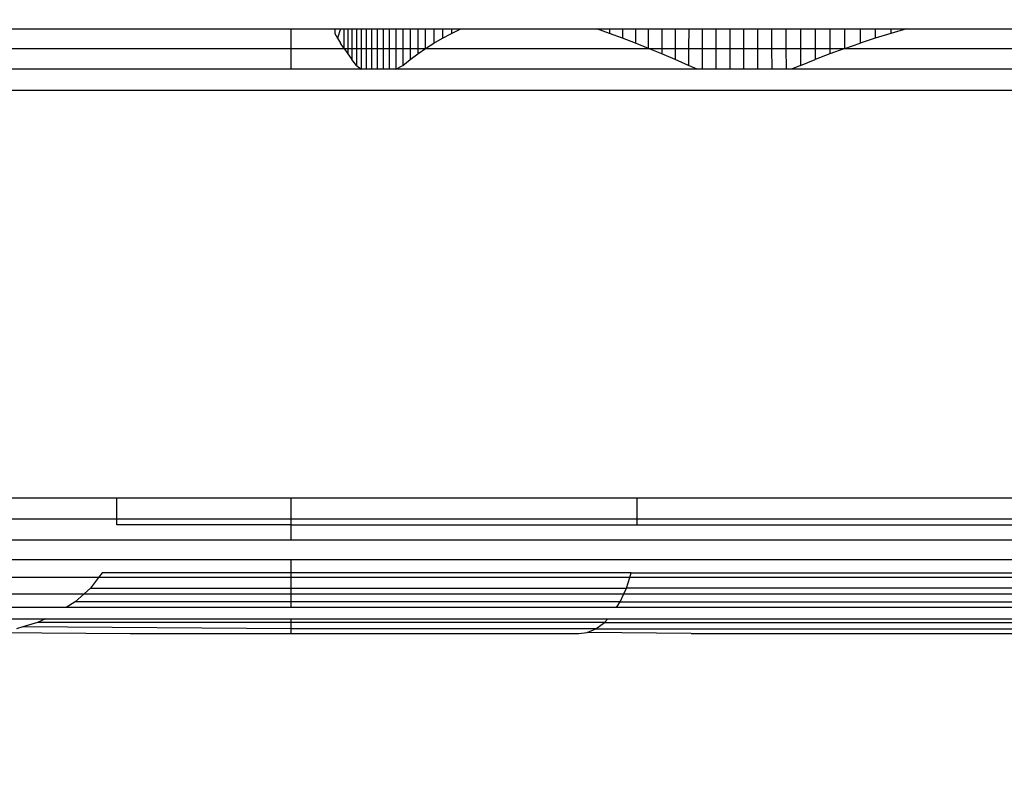
# Model space of a CAD drawing. Units: millimetres. Extents: x 23951 to 30500, y 26762 to 32021.
# Drawn here: x 27658 to 27665, y 28256 to 28262 of the extents above; entities that cross this region are included whole.
import ezdxf

# ---------------------------------------------------------------- set-up
doc = ezdxf.new("R2010")
doc.units = ezdxf.units.MM
doc.layers.add('Strefa bezpieczna', color=8, linetype='Continuous')
doc.dimstyles.get("Standard").update_dxf_attribs({"dimtxt": 180, "dimasz": 200, "dimexe": 0.18, "dimexo": 0.0625, "dimgap": 200, "dimtad": 0, "dimtih": 1, "dimtoh": 1, "dimlfac": 0.001, "dimzin": 0, "dimdsep": 46, "dimtxsty": 'Standard', "dimcen": 0.09, "dimse1": 1, "dimse2": 1, "dimadec": 0, "dimazin": 0, "dimtfac": 1, "dimtdec": 4, "dimtofl": 0, "dimtmove": 0, "dimatfit": 3, "dimfxl": 1, "dimtolj": 1, "dimtzin": 0, "dimarcsym": 0})

# ---------------------------------------------------------------- blocks, each defined once
blk = doc.blocks.new('*D168')
at = {"layer": 'Defpoints', "color": 0}
for p in [(27664.8, 29142.5), (25217.6142, 28262.5), (27662.2295, 28262.5)]:
    blk.add_point(p, dxfattribs=at)
at = {"layer": 'Strefa bezpieczna', "color": 0, "lineweight": -2}
for p, q in [((25217.6142, 29342.5), (25217.6142, 29542.5)), ((25217.6142, 28062.5), (25217.6142, 27862.5))]:
    blk.add_line(p, q, dxfattribs=at)
at = {"layer": 'Strefa bezpieczna', "color": 0}
for points in [[(25184.2809, 29342.5), (25250.9476, 29342.5), (25217.6142, 29142.5)], [(25250.9476, 28062.5), (25184.2809, 28062.5), (25217.6142, 28262.5)]]:
    blk.add_solid(points, dxfattribs=at)
at = {"layer": 'Strefa bezpieczna', "color": 0, "insert": (25217.6142, 28702.5), "char_height": 180, "attachment_point": 5}
blk.add_mtext('\\A1;0.88', dxfattribs=at)
blk = doc.blocks.new('*D169')
at = {"layer": 'Defpoints', "color": 0}
for p in [(28059.8, 30642.5), (24189.9414, 26762.5), (28231.3471, 26762.5)]:
    blk.add_point(p, dxfattribs=at)
at = {"layer": 'Strefa bezpieczna', "color": 0, "lineweight": -2}
for p, q in [((24189.9414, 30442.5), (24189.9414, 28992.5)), ((24189.9414, 26962.5), (24189.9414, 28412.5))]:
    blk.add_line(p, q, dxfattribs=at)
at = {"layer": 'Strefa bezpieczna', "color": 0}
for points in [[(24223.2747, 30442.5), (24156.608, 30442.5), (24189.9414, 30642.5)], [(24156.608, 26962.5), (24223.2747, 26962.5), (24189.9414, 26762.5)]]:
    blk.add_solid(points, dxfattribs=at)
at = {"layer": 'Strefa bezpieczna', "color": 0, "insert": (24189.9414, 28702.5), "char_height": 180, "attachment_point": 5}
blk.add_mtext('\\A1;3.88', dxfattribs=at)

msp = doc.modelspace()

# ---------------------------------------------------------------- linework, layer by layer
for p, q in [((27649.8, 28261.954), (27659.55, 28261.954)), ((27659.55, 28261.809), (27659.55, 28261.954)), ((27659.55, 28261.954), (27659.8698, 28261.954)), ((27659.8698, 28261.954), (27659.8698, 28261.9198)), ((27659.8698, 28261.954), (27659.9389, 28261.954)), ((27659.9135, 28261.954), (27659.8904, 28261.8848)), ((27659.9389, 28261.8093), (27659.9389, 28261.954)), ((27659.9389, 28261.954), (27659.9671, 28261.954)), ((27659.9671, 28261.954), (27659.9667, 28261.7691)), ((27659.9671, 28261.954), (27660.0298, 28261.954)), ((27659.9973, 28261.954), (27659.9971, 28261.809)), ((27660.0298, 28261.954), (27660.0296, 28261.809)), ((27660.0298, 28261.954), (27660.1018, 28261.954)), ((27660.0647, 28261.954), (27660.0645, 28261.809)), ((27660.1018, 28261.954), (27660.1017, 28261.809)), ((27660.1018, 28261.954), (27660.141, 28261.954)), ((27660.141, 28261.954), (27660.141, 28261.809)), ((27660.141, 28261.954), (27660.1823, 28261.954)), ((27660.1823, 28261.954), (27660.1823, 28261.809)), ((27660.1823, 28261.954), (27660.2259, 28261.954)), ((27660.2259, 28261.954), (27660.2259, 28261.809)), ((27660.2259, 28261.954), (27660.272, 28261.954)), ((27660.272, 28261.954), (27660.2721, 28261.809)), ((27660.272, 28261.954), (27660.3206, 28261.954)), ((27660.3206, 28261.954), (27660.3208, 28261.809)), ((27660.3206, 28261.954), (27660.3717, 28261.954)), ((27660.3717, 28261.954), (27660.3719, 28261.809)), ((27660.3717, 28261.954), (27660.4251, 28261.954)), ((27660.4251, 28261.954), (27660.4254, 28261.809)), ((27660.4251, 28261.954), (27660.4816, 28261.954)), ((27660.4816, 28261.954), (27660.4815, 28261.809)), ((27660.4816, 28261.954), (27660.5398, 28261.954)), ((27660.5398, 28261.8093), (27660.5398, 28261.954)), ((27660.5398, 28261.954), (27660.6006, 28261.954)), ((27660.6006, 28261.954), (27660.6007, 28261.8479)), ((27660.6006, 28261.954), (27660.6641, 28261.954)), ((27660.6641, 28261.954), (27660.6641, 28261.8848)), ((27660.6641, 28261.954), (27660.7302, 28261.954)), ((27660.7302, 28261.954), (27660.7303, 28261.9198)), ((27660.7302, 28261.954), (27660.7992, 28261.9527)), ((27660.7303, 28261.9198), (27660.7992, 28261.9527)), ((27660.7992, 28261.9527), (27661.8011, 28261.9527)), ((27661.8011, 28261.9527), (27661.8954, 28261.954)), ((27661.8953, 28261.9198), (27661.8011, 28261.9527)), ((27661.8954, 28261.954), (27661.8953, 28261.9198)), ((27661.8954, 28261.954), (27661.9904, 28261.954)), ((27661.9904, 28261.954), (27661.9903, 28261.8848)), ((27661.9904, 28261.954), (27662.0861, 28261.954)), ((27662.0861, 28261.954), (27662.0861, 28261.8479)), ((27662.0861, 28261.954), (27662.1826, 28261.954)), ((27662.1826, 28261.8093), (27662.1826, 28261.954)), ((27662.1826, 28261.954), (27662.2799, 28261.954)), ((27662.2799, 28261.954), (27662.28, 28261.809)), ((27662.2799, 28261.954), (27662.3793, 28261.954)), ((27662.3793, 28261.954), (27662.3786, 28261.809)), ((27662.3793, 28261.954), (27662.4785, 28261.954)), ((27662.4785, 28261.954), (27662.4779, 28261.809)), ((27662.4785, 28261.954), (27662.5786, 28261.954)), ((27662.5786, 28261.954), (27662.5782, 28261.809)), ((27662.5786, 28261.954), (27662.6794, 28261.954)), ((27662.6794, 28261.954), (27662.6791, 28261.809)), ((27662.6794, 28261.954), (27662.7808, 28261.954)), ((27662.7808, 28261.954), (27662.7806, 28261.809)), ((27662.7808, 28261.954), (27662.8824, 28261.954)), ((27662.8824, 28261.954), (27662.8824, 28261.809)), ((27662.8824, 28261.954), (27662.9851, 28261.954)), ((27662.9851, 28261.954), (27662.9852, 28261.809)), ((27662.9851, 28261.954), (27663.0893, 28261.954)), ((27663.0893, 28261.954), (27663.0896, 28261.809)), ((27663.0893, 28261.954), (27663.1949, 28261.954)), ((27663.1949, 28261.954), (27663.1953, 28261.809)), ((27663.1949, 28261.954), (27663.3017, 28261.954)), ((27663.3017, 28261.954), (27663.3022, 28261.809)), ((27663.3017, 28261.954), (27663.4095, 28261.954)), ((27663.4095, 28261.954), (27663.4102, 28261.809)), ((27663.4095, 28261.954), (27663.5184, 28261.954)), ((27663.5184, 28261.954), (27663.5193, 28261.809)), ((27663.5184, 28261.954), (27663.6296, 28261.954)), ((27663.6296, 28261.8093), (27663.6296, 28261.954)), ((27663.6296, 28261.954), (27663.7407, 28261.954)), ((27663.7407, 28261.954), (27663.7409, 28261.8479)), ((27663.7407, 28261.954), (27663.8533, 28261.954)), ((27663.8533, 28261.954), (27663.8534, 28261.8848)), ((27663.8533, 28261.954), (27663.9672, 28261.954)), ((27663.9672, 28261.954), (27663.9673, 28261.9198)), ((27663.9672, 28261.954), (27664.0827, 28261.9527)), ((27664.0827, 28261.9527), (27663.9673, 28261.9198)), ((27664.0827, 28261.9527), (27665.5173, 28261.9527)), ((27659.8698, 28261.9198), (27659.8904, 28261.8848)), ((27659.8904, 28261.8848), (27659.9135, 28261.8479)), ((27660.6007, 28261.8479), (27660.6641, 28261.8848)), ((27660.6641, 28261.8848), (27660.7303, 28261.9198)), ((27661.9903, 28261.8848), (27661.8953, 28261.9198)), ((27662.0861, 28261.8479), (27661.9903, 28261.8848)), ((27663.8534, 28261.8848), (27663.7409, 28261.8479)), ((27663.9673, 28261.9198), (27663.8534, 28261.8848)), ((27649.8, 28261.809), (27659.55, 28261.809)), ((27659.55, 28261.809), (27659.9389, 28261.8093)), ((27659.55, 28261.6564), (27659.55, 28261.809)), ((27659.9389, 28261.8093), (27659.9135, 28261.8479)), ((27659.9389, 28261.8093), (27659.9667, 28261.7691)), ((27659.9389, 28261.8093), (27659.9971, 28261.809)), ((27659.9971, 28261.809), (27659.9969, 28261.7273)), ((27659.9971, 28261.809), (27660.0296, 28261.809)), ((27660.0296, 28261.809), (27660.0294, 28261.6842)), ((27660.0296, 28261.809), (27660.0645, 28261.809)), ((27660.0645, 28261.809), (27660.0644, 28261.6564)), ((27660.0645, 28261.809), (27660.1017, 28261.809)), ((27660.1017, 28261.809), (27660.1016, 28261.6564)), ((27660.1017, 28261.809), (27660.141, 28261.809)), ((27660.141, 28261.809), (27660.1409, 28261.6564)), ((27660.141, 28261.809), (27660.1823, 28261.809)), ((27660.1823, 28261.809), (27660.1823, 28261.6564)), ((27660.1823, 28261.809), (27660.2259, 28261.809)), ((27660.2259, 28261.809), (27660.226, 28261.6564)), ((27660.2259, 28261.809), (27660.2721, 28261.809)), ((27660.2721, 28261.809), (27660.2722, 28261.6564)), ((27660.2721, 28261.809), (27660.3208, 28261.809)), ((27660.3208, 28261.809), (27660.321, 28261.6564)), ((27660.3208, 28261.809), (27660.3719, 28261.809)), ((27660.3719, 28261.809), (27660.3721, 28261.6841)), ((27660.3719, 28261.809), (27660.4254, 28261.809)), ((27660.4254, 28261.809), (27660.4256, 28261.7273)), ((27660.4254, 28261.809), (27660.4815, 28261.809)), ((27660.4815, 28261.7691), (27660.5398, 28261.8093)), ((27660.4815, 28261.809), (27660.5398, 28261.8093)), ((27660.4815, 28261.809), (27660.4815, 28261.7691)), ((27660.5398, 28261.8093), (27660.6007, 28261.8479)), ((27660.5398, 28261.8093), (27662.1826, 28261.8093)), ((27662.1826, 28261.8093), (27662.0861, 28261.8479)), ((27662.28, 28261.7691), (27662.1826, 28261.8093)), ((27662.1826, 28261.8093), (27662.28, 28261.809)), ((27662.28, 28261.809), (27662.28, 28261.7691)), ((27662.28, 28261.809), (27662.3786, 28261.809)), ((27662.3786, 28261.809), (27662.3783, 28261.7273)), ((27662.3786, 28261.809), (27662.4779, 28261.809)), ((27662.4779, 28261.809), (27662.4775, 28261.6841)), ((27662.4779, 28261.809), (27662.5782, 28261.809)), ((27662.5782, 28261.809), (27662.5777, 28261.6564)), ((27662.5782, 28261.809), (27662.6791, 28261.809)), ((27662.6791, 28261.809), (27662.6788, 28261.6564)), ((27662.6791, 28261.809), (27662.7806, 28261.809)), ((27662.7806, 28261.809), (27662.7805, 28261.6564)), ((27662.7806, 28261.809), (27662.8824, 28261.809)), ((27662.8824, 28261.809), (27662.8824, 28261.6564)), ((27662.8824, 28261.809), (27662.9852, 28261.809)), ((27662.9852, 28261.809), (27662.9854, 28261.6564)), ((27662.9852, 28261.809), (27663.0896, 28261.809)), ((27663.0896, 28261.809), (27663.0899, 28261.6564)), ((27663.0896, 28261.809), (27663.1953, 28261.809)), ((27663.1953, 28261.809), (27663.1957, 28261.6564)), ((27663.1953, 28261.809), (27663.3022, 28261.809)), ((27663.3022, 28261.809), (27663.3027, 28261.6842)), ((27663.3022, 28261.809), (27663.4102, 28261.809)), ((27663.4102, 28261.809), (27663.4106, 28261.7273)), ((27663.4102, 28261.809), (27663.5193, 28261.809)), ((27663.5193, 28261.809), (27663.6296, 28261.8093)), ((27663.5193, 28261.809), (27663.5195, 28261.7691)), ((27663.6296, 28261.8093), (27663.5195, 28261.7691)), ((27663.6296, 28261.8093), (27663.7409, 28261.8479)), ((27663.6296, 28261.8093), (27665.9704, 28261.8093)), ((27659.9667, 28261.7691), (27659.9969, 28261.7273)), ((27660.0294, 28261.6842), (27659.9969, 28261.7273)), ((27660.3721, 28261.6841), (27660.4256, 28261.7273)), ((27660.4256, 28261.7273), (27660.4815, 28261.7691)), ((27662.3783, 28261.7273), (27662.28, 28261.7691)), ((27662.4775, 28261.6841), (27662.3783, 28261.7273)), ((27663.3027, 28261.6842), (27663.4106, 28261.7273)), ((27663.5195, 28261.7691), (27663.4106, 28261.7273)), ((27659.55, 28261.6564), (27649.8, 28261.6564)), ((27660.0644, 28261.6564), (27659.55, 28261.6564)), ((27660.0294, 28261.6842), (27660.0644, 28261.6564)), ((27660.1016, 28261.6564), (27660.0644, 28261.6564)), ((27660.1409, 28261.6564), (27660.1016, 28261.6564)), ((27660.1823, 28261.6564), (27660.1409, 28261.6564)), ((27660.226, 28261.6564), (27660.1823, 28261.6564)), ((27660.2722, 28261.6564), (27660.226, 28261.6564)), ((27660.321, 28261.6564), (27660.2722, 28261.6564)), ((27660.321, 28261.6564), (27660.3721, 28261.6841)), ((27662.5398, 28261.6564), (27660.321, 28261.6564)), ((27662.5398, 28261.6564), (27662.4775, 28261.6841)), ((27662.5777, 28261.6564), (27662.5398, 28261.6564)), ((27662.6788, 28261.6564), (27662.5777, 28261.6564)), ((27662.7805, 28261.6564), (27662.6788, 28261.6564)), ((27662.8824, 28261.6564), (27662.7805, 28261.6564)), ((27662.9854, 28261.6564), (27662.8824, 28261.6564)), ((27663.0899, 28261.6564), (27662.9854, 28261.6564)), ((27663.1957, 28261.6564), (27663.0899, 28261.6564)), ((27663.2361, 28261.6564), (27663.1957, 28261.6564)), ((27663.3027, 28261.6842), (27663.2361, 28261.6564)), ((27666.3639, 28261.6564), (27663.2361, 28261.6564)), ((27679.8, 28261.5), (27649.8, 28261.5)), ((27649.8, 28258.5), (27658.2647, 28258.5)), ((27658.2647, 28258.3436), (27658.2647, 28258.5)), ((27658.2647, 28258.5), (27659.55, 28258.5)), ((27659.55, 28258.3436), (27659.55, 28258.5)), ((27659.55, 28258.5), (27662.0999, 28258.5)), ((27662.0999, 28258.3436), (27662.0999, 28258.5)), ((27662.0999, 28258.5), (27667.5001, 28258.5)), ((27658.2647, 28258.3436), (27649.8, 28258.3436)), ((27658.2647, 28258.3), (27658.2647, 28258.3436)), ((27659.55, 28258.3436), (27658.2647, 28258.3436)), ((27659.55, 28258.3), (27659.55, 28258.3436)), ((27662.0999, 28258.3436), (27659.55, 28258.3436)), ((27662.0999, 28258.3), (27662.0999, 28258.3436)), ((27667.5001, 28258.3436), (27662.0999, 28258.3436)), ((27659.55, 28258.3), (27658.2647, 28258.3)), ((27659.55, 28258.3), (27662.0999, 28258.3)), ((27659.55, 28258.191), (27659.55, 28258.3)), ((27662.0999, 28258.3), (27667.5001, 28258.3)), ((27649.8, 28258.191), (27659.55, 28258.191)), ((27659.55, 28258.191), (27670.05, 28258.191)), ((27649.8, 28258.046), (27659.55, 28258.046)), ((27659.55, 28257.947), (27659.55, 28258.046)), ((27659.55, 28258.046), (27670.05, 28258.046)), ((27658.1574, 28257.947), (27658.1303, 28257.9122)), ((27659.55, 28257.947), (27658.1574, 28257.947)), ((27662.0556, 28257.947), (27659.55, 28257.947)), ((27659.55, 28257.9122), (27659.55, 28257.947)), ((27662.0444, 28257.9122), (27662.0556, 28257.947)), ((27662.0556, 28257.947), (27667.5444, 28257.947)), ((27658.1303, 28257.9122), (27649.8, 28257.9122)), ((27658.1303, 28257.9122), (27658.0701, 28257.8351)), ((27659.55, 28257.9122), (27658.1303, 28257.9122)), ((27662.0444, 28257.9122), (27659.55, 28257.9122)), ((27659.55, 28257.8351), (27659.55, 28257.9122)), ((27662.0195, 28257.8351), (27662.0444, 28257.9122)), ((27667.5556, 28257.9122), (27662.0444, 28257.9122)), ((27658.0701, 28257.8351), (27658.0233, 28257.7929)), ((27658.0701, 28257.8351), (27659.55, 28257.8351)), ((27659.55, 28257.8351), (27662.0195, 28257.8351)), ((27659.55, 28257.7929), (27659.55, 28257.8351)), ((27662.0002, 28257.7929), (27662.0195, 28257.8351)), ((27667.5805, 28257.8351), (27662.0195, 28257.8351)), ((27649.8, 28257.7929), (27658.0233, 28257.7929)), ((27657.9585, 28257.7343), (27657.8916, 28257.691)), ((27658.0233, 28257.7929), (27657.9585, 28257.7343)), ((27659.55, 28257.7343), (27657.9585, 28257.7343)), ((27658.0233, 28257.7929), (27659.55, 28257.7929)), ((27659.55, 28257.7929), (27662.0002, 28257.7929)), ((27659.55, 28257.7343), (27659.55, 28257.7929)), ((27661.9734, 28257.7343), (27659.55, 28257.7343)), ((27659.55, 28257.691), (27659.55, 28257.7343)), ((27661.9458, 28257.691), (27661.9734, 28257.7343)), ((27661.9734, 28257.7343), (27662.0002, 28257.7929)), ((27661.9734, 28257.7343), (27667.6266, 28257.7343)), ((27662.0002, 28257.7929), (27667.5998, 28257.7929)), ((27657.8916, 28257.691), (27649.8, 28257.691)), ((27659.55, 28257.691), (27657.8916, 28257.691)), ((27661.9458, 28257.691), (27659.55, 28257.691)), ((27667.6542, 28257.691), (27661.9458, 28257.691)), ((27649.8, 28257.609), (27657.7393, 28257.609)), ((27657.7393, 28257.609), (27657.6805, 28257.5821)), ((27657.7393, 28257.609), (27659.55, 28257.609)), ((27659.55, 28257.5353), (27659.55, 28257.609)), ((27659.55, 28257.609), (27661.8828, 28257.609)), ((27661.8585, 28257.5821), (27661.8828, 28257.609)), ((27661.8828, 28257.609), (27667.7172, 28257.609)), ((27657.5713, 28257.5489), (27657.5263, 28257.5353)), ((27657.6805, 28257.5821), (27657.5713, 28257.5489)), ((27659.55, 28257.5353), (27657.5713, 28257.5489)), ((27661.8585, 28257.5821), (27657.6805, 28257.5821)), ((27659.55, 28257.5), (27659.55, 28257.5353)), ((27661.7948, 28257.5353), (27659.55, 28257.5353)), ((27661.7305, 28257.5084), (27661.7948, 28257.5353)), ((27661.7948, 28257.5353), (27661.8585, 28257.5821)), ((27661.7948, 28257.5353), (27667.8052, 28257.5353)), ((27661.8585, 28257.5821), (27667.7415, 28257.5821)), ((27657.3706, 28257.5084), (27658.3637, 28257.5)), ((27658.3637, 28257.5), (27659.55, 28257.5)), ((27659.55, 28257.5), (27661.6679, 28257.5)), ((27661.6679, 28257.5), (27661.7305, 28257.5084)), ((27662.4976, 28257.5), (27661.7305, 28257.5084)), ((27662.4976, 28257.5), (27667.1198, 28257.5))]:
    msp.add_line(p, q)

# ---------------------------------------------------------------- dimensions: what is measured, and where the dimension line sits
at = {"layer": 'Strefa bezpieczna'}
dim = msp.add_linear_dim(base=(24189.9414, 26762.5), p1=(28059.8, 30642.5), p2=(28231.3471, 26762.5), angle=90, dimstyle='Standard', dxfattribs=at)
dim.commit()
dim.dimension.update_dxf_attribs({"geometry": '*D169', "text_midpoint": (24189.9414, 28702.5)})
dim = msp.add_linear_dim(base=(25217.6142, 28262.5), p1=(27664.8, 29142.5), p2=(27662.2295, 28262.5), angle=90, dimstyle='Standard', dxfattribs=at)
dim.commit()
dim.dimension.update_dxf_attribs({"geometry": '*D168', "text_midpoint": (25217.6142, 28702.5), "dimtype": 160})

doc.saveas('drawing.dxf')
